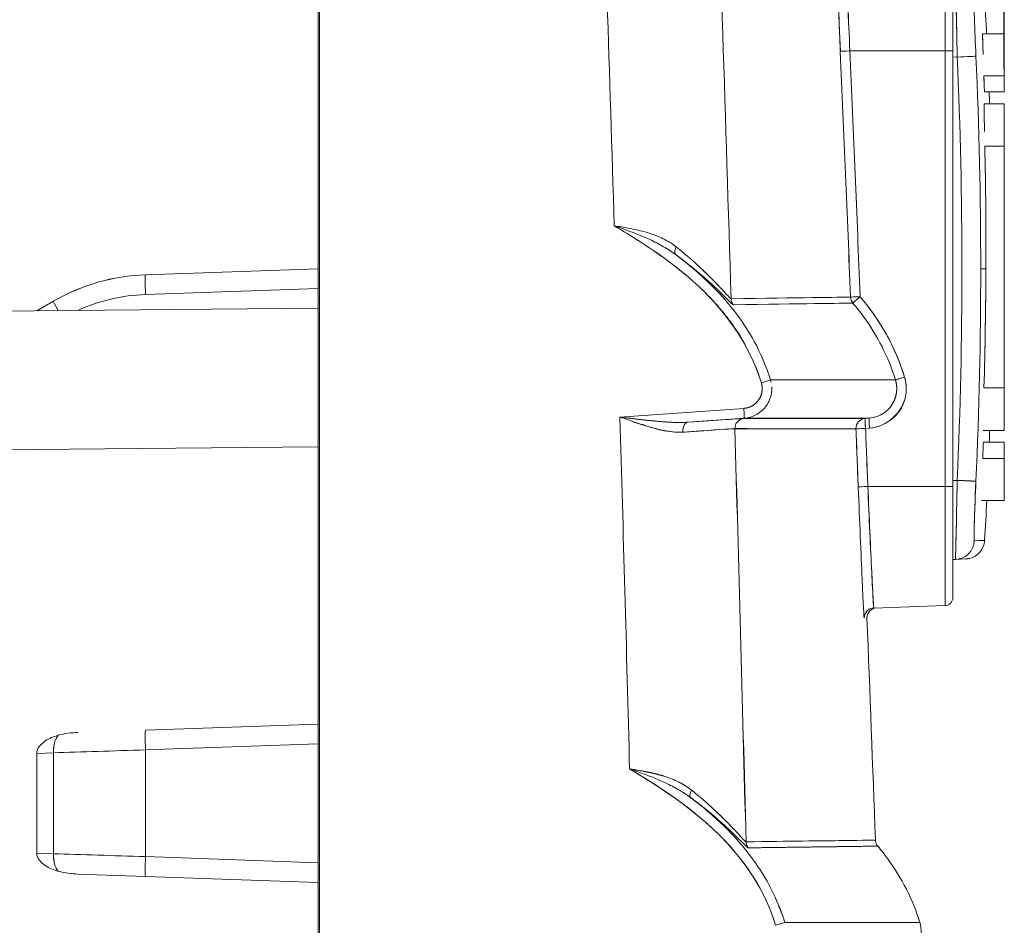
# Model space of a CAD drawing. Units: inches. Extents: x 819 to 2499, y 2 to 1190.
# Drawn here: x 1154 to 1179, y 585 to 608 of the extents above; entities that cross this region are included whole.
import ezdxf

# ---------------------------------------------------------------- set-up
doc = ezdxf.new("R2010")
doc.units = ezdxf.units.IN
doc.header["$MEASUREMENT"] = 0
doc.layers.add('Dimensions', color=7, linetype='Continuous')
doc.styles.get("Standard").update_dxf_attribs({"font": 'romans.shx', "width": 0.8})
doc.dimstyles.new('SLDDIMSTYLE2', dxfattribs={"dimscale": 5, "dimtxt": 2.5, "dimasz": 3.302, "dimexe": 1, "dimexo": 1, "dimgap": 0.926042, "dimtad": 1, "dimdec": 0, "dimrnd": 1e-09, "dimzin": 12, "dimdsep": 46, "dimtxsty": 'Standard', "dimcen": 2, "dimadec": 0, "dimazin": 3, "dimtfac": 1, "dimtdec": 0, "dimtmove": 0, "dimatfit": 0, "dimfxl": 1, "dimfrac": 2, "dimtolj": 1, "dimtzin": 12, "dimarcsym": 0})

# ---------------------------------------------------------------- blocks, each defined once
blk = doc.blocks.new('*D6')
at = {"layer": 'Defpoints', "color": 0, "transparency": 16777216}
for p in [(1161.611, 618.785), (1036.593, 294.033), (1174.327, 294.033)]:
    blk.add_point(p, dxfattribs=at)
at = {"layer": 'Dimensions', "color": 0, "lineweight": -2, "transparency": 16777216}
for p, q in [((1156.611, 618.785), (1031.593, 618.785)), ((1036.593, 602.275), (1036.593, 310.543)), ((1169.327, 294.033), (1031.593, 294.033))]:
    blk.add_line(p, q, dxfattribs=at)
at = {"layer": 'Dimensions', "color": 0, "transparency": 16777216}
for points in [[(1033.842, 602.275), (1039.345, 602.275), (1036.593, 618.785)], [(1033.842, 310.543), (1039.345, 310.543), (1036.593, 294.033)]]:
    blk.add_solid(points, dxfattribs=at)
at = {"layer": 'Dimensions', "color": 0, "transparency": 16777216, "insert": (1025.713, 456.409), "char_height": 12.5, "attachment_point": 5, "rotation": 90}
blk.add_mtext('\\A1;325', dxfattribs=at)
blk = doc.blocks.new('*D8')
at = {"layer": 'Defpoints', "color": 0, "transparency": 16777216}
for p in [(1136.593, 689.033), (1178.897, 601.839), (1136.593, 597.092)]:
    blk.add_point(p, dxfattribs=at)
at = {"layer": 'Dimensions', "color": 0, "lineweight": -2, "transparency": 16777216}
for p, q in [((1136.593, 602.092), (1136.593, 694.033)), ((1178.897, 606.839), (1178.897, 694.033)), ((1162.387, 689.033), (1153.103, 689.033))]:
    blk.add_line(p, q, dxfattribs=at)
at = {"layer": 'Dimensions', "color": 0, "transparency": 16777216}
for points in [[(1153.103, 691.785), (1153.103, 686.281), (1136.593, 689.033)], [(1162.387, 691.785), (1162.387, 686.281), (1178.897, 689.033)]]:
    blk.add_solid(points, dxfattribs=at)
at = {"layer": 'Dimensions', "color": 0, "transparency": 16777216, "insert": (1157.745, 699.913), "char_height": 12.5, "attachment_point": 5}
blk.add_mtext('\\A1;42', dxfattribs=at)

msp = doc.modelspace()

# ---------------------------------------------------------------- linework, layer by layer
at = {"color": 7, "linetype": 'Continuous', "lineweight": 18, "extrusion": (0, 1, 0)}
for p, q in [((1161.611, 299.458), (1161.611, 614.291)), ((1161.611, 299.458), (1161.611, 614.291)), ((1161.574, 614.146), (1161.574, 582.313)), ((1161.574, 614.146), (1161.574, 582.313)), ((1177.406, 607.294), (1177.406, 610.298)), ((1177.406, 610.298), (1177.406, 607.294)), ((1177.598, 610.098), (1177.598, 607.294)), ((1177.598, 607.294), (1177.598, 610.098)), ((1178.897, 607.727), (1178.352, 607.727)), ((1178.352, 607.727), (1178.897, 607.727)), ((1174.999, 607.294), (1177.406, 607.294)), ((1174.999, 607.294), (1177.406, 607.294)), ((1177.598, 607.294), (1177.406, 607.294)), ((1177.406, 607.294), (1177.406, 596.302)), ((1177.406, 607.294), (1177.598, 607.294)), ((1177.406, 607.294), (1177.406, 596.302)), ((1177.598, 596.302), (1177.598, 607.294)), ((1177.598, 607.294), (1177.598, 596.302)), ((1177.708, 607.138), (1177.598, 607.144)), ((1177.598, 607.144), (1177.708, 607.138)), ((1178.897, 606.667), (1178.381, 606.667)), ((1178.381, 606.667), (1178.897, 606.667)), ((1178.897, 606.667), (1178.897, 606.26)), ((1178.897, 606.26), (1178.897, 606.667)), ((1178.396, 606.26), (1178.897, 606.26)), ((1178.897, 606.26), (1178.396, 606.26)), ((1178.394, 605.961), (1178.897, 605.961)), ((1178.897, 605.961), (1178.394, 605.961)), ((1178.897, 604.889), (1178.405, 604.889)), ((1178.405, 604.889), (1178.897, 604.889)), ((1178.897, 604.889), (1178.897, 598.79)), ((1178.897, 598.79), (1178.897, 604.889)), ((1161.574, 601.798), (1157.216, 601.646)), ((1161.574, 601.798), (1157.216, 601.646)), ((1178.301, 601.798), (1178.433, 601.798)), ((1178.433, 601.798), (1178.301, 601.798)), ((1157.216, 601.146), (1161.574, 601.298)), ((1161.574, 601.298), (1157.216, 601.146)), ((1161.574, 600.799), (1137.584, 600.589)), ((1161.574, 600.799), (1137.584, 600.589)), ((1154.893, 600.979), (1154.472, 600.737)), ((1154.893, 600.979), (1154.472, 600.737)), ((1172.994, 598.991), (1176.149, 598.991)), ((1176.149, 598.991), (1172.994, 598.991)), ((1178.897, 598.79), (1178.383, 598.79)), ((1178.383, 598.79), (1178.897, 598.79)), ((1172.32, 598.274), (1169.195, 598.055)), ((1172.32, 598.274), (1169.195, 598.055)), ((1170.906, 597.925), (1172.329, 598.025)), ((1172.329, 598.025), (1170.906, 597.925)), ((1175.484, 598.025), (1172.329, 598.025)), ((1172.329, 598.025), (1175.484, 598.025)), ((1175.385, 598.018), (1175.484, 598.025)), ((1175.385, 598.018), (1175.484, 598.025)), ((1175.493, 597.775), (1175.394, 597.768)), ((1175.394, 597.768), (1175.493, 597.775)), ((1178.897, 597.718), (1178.367, 597.718)), ((1178.367, 597.718), (1178.897, 597.718)), ((1137.584, 597.092), (1161.574, 597.301)), ((1137.584, 597.092), (1161.574, 597.301)), ((1178.897, 597.418), (1178.368, 597.418)), ((1178.368, 597.418), (1178.897, 597.418)), ((1178.897, 597.418), (1178.897, 597.012)), ((1178.897, 597.012), (1178.897, 597.418)), ((1178.897, 597.012), (1178.351, 597.012)), ((1178.351, 597.012), (1178.897, 597.012)), ((1177.598, 596.452), (1177.708, 596.457)), ((1177.708, 596.457), (1177.598, 596.452)), ((1177.406, 596.302), (1175.452, 596.302)), ((1177.406, 596.302), (1175.452, 596.302)), ((1177.598, 596.302), (1177.406, 596.302)), ((1177.406, 596.302), (1177.406, 593.298)), ((1177.406, 593.298), (1177.406, 596.302)), ((1177.598, 596.302), (1177.598, 593.497)), ((1177.598, 593.497), (1177.598, 596.302)), ((1178.897, 595.952), (1178.319, 595.952)), ((1178.319, 595.952), (1178.897, 595.952)), ((1178.14, 594.93), (1178.402, 594.943)), ((1177.598, 594.456), (1177.667, 594.459)), ((1177.667, 594.459), (1177.598, 594.456)), ((1177.929, 594.473), (1177.667, 594.459)), ((1175.603, 593.235), (1177.406, 593.298)), ((1175.603, 593.235), (1177.406, 593.298)), ((1161.574, 590.307), (1157.216, 590.154)), ((1157.216, 590.154), (1161.574, 590.307)), ((1161.574, 589.807), (1157.216, 589.655)), ((1157.216, 589.655), (1161.574, 589.807)), ((1157.216, 589.655), (1157.216, 586.961)), ((1157.216, 586.961), (1157.216, 589.655)), ((1154.472, 589.567), (1154.893, 589.582)), ((1154.893, 589.582), (1154.472, 589.567)), ((1154.472, 589.567), (1154.472, 587.049)), ((1154.472, 589.567), (1154.472, 587.049)), ((1154.893, 589.582), (1154.893, 587.034)), ((1154.893, 587.034), (1154.893, 589.582)), ((1154.472, 587.049), (1154.893, 587.034)), ((1154.893, 587.034), (1154.472, 587.049)), ((1161.574, 586.809), (1157.216, 586.961)), ((1157.216, 586.961), (1161.574, 586.809)), ((1155.512, 586.521), (1157.216, 586.462)), ((1157.216, 586.462), (1161.574, 586.31)), ((1161.574, 586.31), (1157.216, 586.462)), ((1173.354, 585.301), (1176.764, 585.301)), ((1176.764, 585.301), (1173.354, 585.301))]:
    msp.add_line(p, q, dxfattribs=at)
at = {"color": 7, "linetype": 'Continuous', "lineweight": 18}
for centre, radius, start, end in [((1058.689, 601.798), 119.908, 2.83428, 3.27697), ((1058.689, 601.798), 119.908, 1.98956, 2.13289), ((1058.689, 601.798), 119.908, 357.90696, 358.05029), ((1058.689, 601.798), 119.908, 356.72303, 357.20559), ((1177.399, 593.497), 0.2, 272, 0), ((-2319.23, 456.409), 3497.328, 2.146144, 2.237937), ((-2319.23, 456.409), 3497.328, 2.146144, 2.237937)]:
    msp.add_arc(centre, radius, start, end, dxfattribs=at)
at = {"color": 7, "linetype": 'Continuous', "lineweight": 18, "extrusion": (0, 0, -1)}
msp.add_arc((-1177.399, 593.497), 0.2, 180, 268, dxfattribs=at)
for centre, major_axis, ratio, start_param, end_param in [((1167.137, 555.99), (-1.742, 105.379), 0.028482, 0.987811, 1.110126), ((1167.137, 555.989), (-1.742, 105.379), 0.028482, 0.98781, 1.110126), ((1166.769, 462.634), (-0.224, 211.936), 0.033496, 0.774336, 0.859217), ((-2257.297, 460.222), (-1.526, -3437.268), 0.999398, -1.614037, -1.612231), ((1058.933, 601.798), (0, -119.058), 0.99863, -1.615668, -1.525925), ((1058.905, 601.798), (0, -119.559), 0.998644, -1.615667, -1.570797), ((1086.023, 602.939), (-2.859, 104.937), 0.880496, 1.559256, 1.563133), ((1170.753, 602.352), (-0.148, -0.201), 0.461954, 0.03178, 1.22472), ((1058.905, 601.798), (0, -119.559), 0.998644, -1.570797, -1.525926), ((1053.884, 602.254), (124.55, 0), 0.978512, 0.00328, 0.028429), ((1157.391, 596.648), (-0.005, 5), 0.999507, -0.522446, -0.033956), ((1157.391, 596.648), (0, 5.001), 0.999506, -0.523365, -0.034877), ((1172.248, 601.048), (-0.004, 0.25), 0.999239, -2.24831, -1.586459), ((1175.266, 601.091), (0.248, 0.01), 0.00143, -3.135637, -1.598995), ((1175.268, 601.091), (-0.004, 0.25), 0.999979, -2.2556, -1.596053), ((1155.142, 600.547), (-0.25, 0.433), 0.030228, -1.086678, 0), ((1176.386, 599.063), (0.237, 0.072), 0.010201, -2.749583, -1.597483), ((1172.757, 598.919), (-0.237, -0.073), 0.01021, -3.103705, -1.597811), ((1163.878, 463.05), (-0.231, 211.476), 0.033564, 0.878423, 0.931829), ((1163.878, 463.045), (-0.231, 211.482), 0.033564, 0.878413, 0.931819), ((1172.312, 598.272), (-0.017, 0.247), 0.034814, -4.71703, -3.143814), ((1170.922, 597.678), (-0.016, 0.248), 0.560612, -1.557735, -0.005714), ((1172.343, 597.77), (-0.155, -0.194), 0.993735, 0.864322, 2.401181), ((1175.4, 597.77), (-0.166, -0.186), 0.993758, 0.79835, 2.34667), ((1175.402, 597.768), (-0.017, 0.249), 0.034815, -1.568355, -0.000458), ((1166.787, 463.478), (-0.24, 211.081), 0.033526, 0.881311, 0.943759), ((-43.538, 598.801), (-1218.779, 1.042), 0, -3.213452, -3.153596), ((-2281.933, 459.215), (-1.195, -3461.951), 0.999395, -1.611171, -1.610747), ((1086.025, 600.752), (5.691, 104.843), 0.880021, 1.554822, 1.558699), ((1175.459, 596.302), (0.248, 0.01), 0.001382, -3.13551, -1.598998), ((1177.644, 594.955), (-0.344, -0.359), 0.994457, -2.280971, -0.813443), ((1175.609, 592.987), (-0.169, -0.183), 0.993463, 0.780929, 2.363288), ((1155.142, 589.584), (0.016, -0.497), 0.500325, -4.700362, -3.61159), ((1155.142, 589.582), (-0.017, 0.499), 0.499772, -1.553346, -0.466668), ((1171.137, 588.644), (-0.148, -0.201), 0.462277, 0.036594, 1.22601), ((1175.894, 587.388), (-0.035, 0.247), 1, -2.127415, -1.466996), ((1172.627, 587.342), (-0.003, 0.25), 0.999158, -2.245337, -1.582328), ((1155.142, 587.034), (0.017, 0.499), 0.499772, -2.674925, -1.588247), ((1155.142, 587.032), (-0.016, -0.497), 0.500325, 0.469997, 1.558769), ((1173.116, 585.229), (-0.237, -0.073), 0.010211, -3.101716, -1.597831)]:
    msp.add_ellipse(centre, major_axis=major_axis, ratio=ratio, start_param=start_param, end_param=end_param, dxfattribs=at)
at = {"color": 7, "linetype": 'Continuous', "lineweight": 18}
for centre, major_axis, ratio, start_param, end_param in [((1169.309, 534.334), (1.566, -131.598), 0.030699, 2.102017, 2.222099), ((1175.006, 607.294), (-0.248, -0.011), 0.001493, -1.542602, -0.005799), ((-2257.293, 460.222), (1.527, 3437.264), 0.999398, -1.529361, -1.527555), ((-2257.245, 460.224), (0, 3437.484), 0.999391, -1.529805, -1.527999), ((-2257.247, 460.225), (0, 3437.486), 0.999391, -1.529805, -1.527999), ((1058.913, 601.798), (0, 119.078), 0.99863, -1.61566, -1.525933), ((1058.905, 601.798), (0, 119.559), 0.998644, -1.615667, -1.525926), ((1057.419, 601.847), (-118.856, -23.103), 0.992002, -3.29835, -3.294962), ((1053.9, 602.254), (124.534, 0), 0.978512, -0.003747, 0.021624), ((1170.753, 602.352), (-0.148, -0.201), 0.461953, -1.22472, -0.03176), ((1053.869, 602.254), (124.565, 0), 0.978512, -0.028426, -0.003744), ((1157.234, 601.146), (-0.017, 0.499), 0.034878, 0, 1.569578), ((1157.373, 596.647), (0, 4.502), 0.999391, 0.034878, 0.426569), ((1157.373, 596.647), (0, 4.502), 0.999391, 0.034877, 0.42657), ((1172.248, 601.048), (0.004, -0.25), 0.999239, -1.555156, -0.893304), ((1175.266, 601.09), (-0.19, -0.16), 0.022511, -1.550899, -0.004484), ((1176.386, 599.063), (-0.237, -0.072), 0.010201, -1.54411, -0.005745), ((1172.757, 598.919), (-0.237, -0.073), 0.01021, -4.685374, -3.17948), ((1172.312, 598.272), (-0.017, 0.247), 0.034814, -3.139372, -1.566155), ((1170.922, 597.678), (0.016, -0.248), 0.560611, -3.135878, -1.583858), ((1172.343, 597.77), (0.155, 0.194), 0.993735, 0.740411, 2.27727), ((-158.425, 597.941), (-1333.898, -0.076), 0, -3.210281, -3.153067), ((1175.502, 597.777), (0.017, -0.247), 0.034814, -3.141718, -1.566132), ((1166.755, 462.655), (0.219, -211.986), 0.033546, 2.199536, 2.261795), ((1175.401, 597.768), (-0.248, -0.01), 0.001397, -1.542595, -0.006043), ((-2281.941, 459.215), (1.153, 3461.958), 0.999395, -1.530858, -1.530434), ((-2281.904, 459.217), (0, 3462.178), 0.999391, -1.531191, -1.530767), ((-2281.904, 459.217), (0, 3462.179), 0.999391, -1.531191, -1.530767), ((1057.411, 601.847), (-118.882, -23.01), 0.991971, -3.374546, -3.371158), ((1175.459, 596.302), (-0.248, -0.01), 0.001383, -0.015423, -0.006082), ((1177.399, 596.302), (0.2, 0), 0, 0.000001, 1.535891), ((1177.644, 594.955), (-0.344, -0.359), 0.994457, 0.813426, 2.280954), ((185.121, 542.699), (993.281, 52.245), 0, -0.022965, 0), ((1175.609, 592.987), (0.169, 0.183), 0.993463, 0.778305, 2.360664), ((1175.678, 592.989), (-0.169, -0.182), 0.993459, -2.362157, -0.779437), ((-2832.594, 456.283), (4008.025, 136.694), 0.000001, 0.000134, 0.003105), ((1157.234, 589.655), (-0.017, 0.499), 0.034878, 0, 1.569578), ((1157.391, 589.66), (-4.998, -0.157), 0.000029, -1.535919, -1.04743), ((1157.391, 589.661), (-4.998, -0.157), 0, -1.535918, -1.047431), ((1171.137, 588.644), (-0.148, -0.201), 0.462277, -1.22601, -0.036577), ((1175.894, 587.388), (0.035, -0.247), 1, -1.674597, -1.014177), ((1172.627, 587.342), (0.003, -0.25), 0.999158, -1.559282, -0.896272), ((1157.391, 586.956), (4.998, -0.157), 0.000029, -2.094163, -1.605673), ((1157.391, 586.956), (4.998, -0.157), 0, -2.094161, -1.605675), ((1157.234, 586.961), (-0.017, -0.499), 0.034878, -1.569578, 0), ((1173.116, 585.229), (-0.237, -0.073), 0.010211, -4.685354, -3.181469)]:
    msp.add_ellipse(centre, major_axis=major_axis, ratio=ratio, start_param=start_param, end_param=end_param, dxfattribs=at)
for points, degree, knots in [([(1174.758, 607.283), (1174.721, 608.155), (1174.687, 608.998), (1174.663, 609.626), (1174.639, 610.255), (1174.628, 610.625), (1174.633, 610.625)], 3, [0, 0, 0, 0, 2.692631, 2.692631, 2.692631, 5.390485, 5.390485, 5.390485, 5.390485]), ([(1174.633, 610.625), (1174.63, 610.625), (1174.632, 610.517), (1174.638, 610.3), (1174.66, 609.688), (1174.695, 608.797), (1174.715, 608.31), (1174.736, 607.797), (1174.758, 607.283)], 5, [10.673249, 10.673249, 10.673249, 10.673249, 10.673249, 10.673249, 14.298951, 14.298951, 14.298951, 17.823235, 17.823235, 17.823235, 17.823235, 17.823235, 17.823235]), ([(1174.999, 607.294), (1174.962, 608.086), (1174.928, 608.872), (1174.905, 609.445), (1174.881, 610.034), (1174.869, 610.387), (1174.874, 610.386)], 3, [-17.823235, -17.823235, -17.823235, -17.823235, -14.298951, -14.298951, -14.298951, -10.673249, -10.673249, -10.673249, -10.673249]), ([(1174.874, 610.386), (1174.872, 610.387), (1174.873, 610.308), (1174.877, 610.167), (1174.882, 610.007), (1174.891, 609.769), (1174.903, 609.474), (1174.916, 609.179), (1174.931, 608.825), (1174.948, 608.426), (1174.964, 608.075), (1174.981, 607.689), (1174.999, 607.294)], 3, [0, 0, 0, 0, 1.143254, 1.143254, 1.143254, 2.443153, 2.443153, 2.443153, 3.744999, 3.744999, 3.744999, 4.89349, 4.89349, 4.89349, 4.89349]), ([(1177.667, 609.136), (1177.665, 609.136), (1177.672, 608.918), (1177.68, 608.549), (1177.681, 608.502), (1177.682, 608.453), (1177.683, 608.402), (1177.69, 608.049), (1177.699, 607.597), (1177.708, 607.138)], 3, [0, 0, 0, 0, 1.608007, 1.608007, 1.608007, 1.813335, 1.813335, 1.813335, 3.218373, 3.218373, 3.218373, 3.218373]), ([(1177.708, 607.138), (1177.702, 607.432), (1177.697, 607.725), (1177.692, 607.988), (1177.687, 608.196), (1177.683, 608.387), (1177.68, 608.549), (1177.674, 608.805), (1177.669, 608.99), (1177.668, 609.078)], 3, [-3.218373, -3.218373, -3.218373, -3.218373, -2.31889, -2.31889, -2.31889, -1.608007, -1.608007, -1.608007, -0.491525, -0.491525, -0.491525, -0.491525]), ([(1178.181, 607.161), (1178.166, 607.497), (1178.152, 607.836), (1178.143, 608.113), (1178.142, 608.139), (1178.141, 608.165), (1178.14, 608.19), (1178.131, 608.479), (1178.13, 608.666), (1178.14, 608.666)], 3, [-2.423344, -2.423344, -2.423344, -2.423344, -1.316986, -1.316986, -1.316986, -1.212056, -1.212056, -1.212056, 0, 0, 0, 0]), ([(1178.352, 607.727), (1178.349, 607.727), (1178.35, 607.619), (1178.354, 607.463), (1178.356, 607.387), (1178.359, 607.298), (1178.362, 607.202)], 3, [-1.934155, -1.934155, -1.934155, -1.934155, -1.103711, -1.103711, -1.103711, -0.696464, -0.696464, -0.696464, -0.696464]), ([(1178.897, 607.727), (1178.897, 607.727), (1178.897, 607.626), (1178.897, 607.463), (1178.897, 607.295), (1178.897, 607.059), (1178.897, 606.792), (1178.897, 606.751), (1178.897, 606.709), (1178.897, 606.667)], 3, [0, 0, 0, 0, 0.823349, 0.823349, 0.823349, 1.676822, 1.676822, 1.676822, 1.807433, 1.807433, 1.807433, 1.807433]), ([(1178.897, 606.667), (1178.897, 606.692), (1178.897, 606.718), (1178.897, 606.743), (1178.897, 606.929), (1178.897, 607.103), (1178.897, 607.241), (1178.897, 607.479), (1178.897, 607.639), (1178.897, 607.697), (1178.897, 607.727), (1178.897, 607.727)], 5, [-1.807433, -1.807433, -1.807433, -1.807433, -1.807433, -1.807433, -1.676822, -1.676822, -1.676822, -0.823349, -0.823349, -0.823349, 0, 0, 0, 0, 0, 0]), ([(1178.394, 605.961), (1178.393, 605.961), (1178.393, 605.958), (1178.392, 605.952), (1178.389, 605.917), (1178.389, 605.778), (1178.392, 605.596), (1178.393, 605.496), (1178.395, 605.382), (1178.397, 605.261)], 3, [-1.955243, -1.955243, -1.955243, -1.955243, -1.820076, -1.820076, -1.820076, -0.952053, -0.952053, -0.952053, -0.472927, -0.472927, -0.472927, -0.472927]), ([(1178.897, 605.961), (1178.897, 605.961), (1178.897, 605.958), (1178.897, 605.952), (1178.897, 605.919), (1178.897, 605.786), (1178.897, 605.596), (1178.897, 605.408), (1178.897, 605.16), (1178.897, 604.889)], 3, [-1.82724, -1.82724, -1.82724, -1.82724, -1.68906, -1.68906, -1.68906, -0.840516, -0.840516, -0.840516, 0, 0, 0, 0]), ([(1178.897, 604.889), (1178.897, 605.16), (1178.897, 605.408), (1178.897, 605.596), (1178.897, 605.786), (1178.897, 605.919), (1178.897, 605.952), (1178.897, 605.958), (1178.897, 605.961), (1178.897, 605.961)], 3, [0, 0, 0, 0, 0.840516, 0.840516, 0.840516, 1.68906, 1.68906, 1.68906, 1.82724, 1.82724, 1.82724, 1.82724]), ([(1169.051, 602.88), (1169.75, 602.468), (1170.429, 602.022), (1171.027, 601.493), (1171.82, 600.79), (1172.457, 599.921), (1172.764, 598.918)], 3, [0, 0, 0, 0, 2.404619, 2.404619, 2.404619, 5.597295, 5.597295, 5.597295, 5.597295]), ([(1169.051, 602.88), (1169.226, 602.777), (1169.4, 602.671), (1169.572, 602.563), (1170.085, 602.239), (1170.579, 601.889), (1171.027, 601.493), (1171.227, 601.315), (1171.418, 601.128), (1171.596, 600.932), (1171.685, 600.833), (1171.771, 600.732), (1171.853, 600.628), (1171.936, 600.525), (1172.015, 600.418), (1172.089, 600.309), (1172.373, 599.896), (1172.598, 599.444), (1172.749, 598.965), (1172.754, 598.949), (1172.759, 598.934), (1172.764, 598.918)], 3, [0, 0, 0, 0, 0.601161, 0.601161, 0.601161, 2.395156, 2.395156, 2.395156, 3.198334, 3.198334, 3.198334, 3.599929, 3.599929, 3.599929, 4.001525, 4.001525, 4.001525, 5.526087, 5.526087, 5.526087, 5.575265, 5.575265, 5.575265, 5.575265]), ([(1169.881, 602.71), (1169.914, 602.701), (1169.946, 602.691), (1169.978, 602.68), (1170.107, 602.637), (1170.222, 602.588), (1170.325, 602.534)], 3, [0.7890923, 0.7890923, 0.7890923, 0.7890923, 0.8920962, 0.8920962, 0.8920962, 1.3144472, 1.3144472, 1.3144472, 1.3144472]), ([(1170.616, 602.348), (1170.765, 602.229), (1170.924, 602.095), (1171.073, 601.963), (1171.079, 601.957), (1171.085, 601.952), (1171.091, 601.946), (1171.232, 601.82), (1171.363, 601.695), (1171.473, 601.585), (1171.541, 601.517), (1171.608, 601.448), (1171.67, 601.382)], 3, [0, 0, 0, 0, 0.7906, 0.7906, 0.7906, 0.823177, 0.823177, 0.823177, 1.576808, 1.576808, 1.576808, 2.044735, 2.044735, 2.044735, 2.044735]), ([(1171.784, 601.086), (1171.596, 601.294), (1171.394, 601.493), (1171.184, 601.679), (1170.997, 601.845), (1170.802, 602.002), (1170.603, 602.153)], 3, [2.452395, 2.452395, 2.452395, 2.452395, 3.304403, 3.304403, 3.304403, 4.059653, 4.059653, 4.059653, 4.059653]), ([(1172.056, 600.889), (1172.03, 600.889), (1171.807, 601.132), (1171.554, 601.368), (1171.423, 601.49), (1171.274, 601.622), (1171.113, 601.755), (1170.952, 601.888), (1170.779, 602.023), (1170.605, 602.151)], 3, [0, 0, 0, 0, 1.65986, 1.65986, 1.65986, 2.522587, 2.522587, 2.522587, 3.383379, 3.383379, 3.383379, 3.383379]), ([(1171.999, 601.041), (1171.979, 601.041), (1171.819, 601.227), (1171.629, 601.425), (1171.609, 601.446), (1171.589, 601.467), (1171.569, 601.488)], 3, [-10.068258, -10.068258, -10.068258, -10.068258, -8.096086, -8.096086, -8.096086, -7.890997, -7.890997, -7.890997, -7.890997]), ([(1171.757, 601.289), (1171.774, 601.272), (1171.79, 601.254), (1171.805, 601.237), (1171.823, 601.218), (1171.841, 601.199), (1171.858, 601.18)], 3, [2.2726037, 2.2726037, 2.2726037, 2.2726037, 2.4089734, 2.4089734, 2.4089734, 2.5651779, 2.5651779, 2.5651779, 2.5651779]), ([(1171.784, 601.086), (1171.924, 600.93), (1172.057, 600.768), (1172.181, 600.599), (1172.329, 600.397), (1172.464, 600.185), (1172.585, 599.965)], 3, [1.595057, 1.595057, 1.595057, 1.595057, 2.228226, 2.228226, 2.228226, 2.985106, 2.985106, 2.985106, 2.985106]), ([(1175.018, 601.081), (1175.018, 601.081), (1175.018, 601.081), (1175.018, 601.081), (1175.018, 601.081), (1175.019, 601.081), (1175.019, 601.081), (1175.02, 601.081), (1175.02, 601.081), (1175.026, 601.081), (1175.03, 601.081), (1175.037, 601.081), (1175.048, 601.082)], 3, [0, 0, 0, 0, 0.0946937, 0.0946937, 0.0946937, 0.1423706, 0.1423706, 0.1423706, 0.1894449, 0.1894449, 0.1894449, 0.2210889, 0.2210889, 0.2210889, 0.2210889]), ([(1175.077, 600.93), (1175.067, 600.941), (1175.058, 600.954), (1175.05, 600.969), (1175.042, 600.983), (1175.035, 600.998), (1175.031, 601.011), (1175.027, 601.023), (1175.023, 601.041), (1175.021, 601.053), (1175.018, 601.069), (1175.018, 601.076), (1175.018, 601.081)], 3, [0, 0, 0, 0, 0.0385787, 0.0385787, 0.0385787, 0.0771052, 0.0771052, 0.0771052, 0.1152074, 0.1152074, 0.1152074, 0.1651185, 0.1651185, 0.1651185, 0.1651185]), ([(1176.379, 599.064), (1176.255, 599.47), (1176.084, 599.86), (1175.872, 600.224), (1175.694, 600.531), (1175.487, 600.821), (1175.259, 601.091)], 3, [-8.218936, -8.218936, -8.218936, -8.218936, -6.153047, -6.153047, -6.153047, -4.414382, -4.414382, -4.414382, -4.414382]), ([(1161.574, 597.301), (1161.574, 598.455), (1161.573, 599.591), (1161.574, 600.224), (1161.574, 600.596), (1161.574, 600.799), (1161.574, 600.799)], 3, [0, 0, 0, 0, 3.485246, 3.485246, 3.485246, 5.532759, 5.532759, 5.532759, 5.532759]), ([(1176.149, 598.991), (1175.972, 599.571), (1175.693, 600.114), (1175.337, 600.599), (1175.254, 600.712), (1175.167, 600.822), (1175.077, 600.93)], 3, [0, 0, 0, 0, 1.813591, 1.813591, 1.813591, 2.236914, 2.236914, 2.236914, 2.236914]), ([(1175.493, 597.775), (1175.938, 597.806), (1176.339, 598.172), (1176.41, 598.614), (1176.434, 598.764), (1176.423, 598.919), (1176.379, 599.064)], 3, [0, 0, 0, 0, 1.437653, 1.437653, 1.437653, 1.92575, 1.92575, 1.92575, 1.92575]), ([(1175.493, 597.775), (1175.824, 597.798), (1176.137, 597.998), (1176.298, 598.289), (1176.427, 598.522), (1176.457, 598.809), (1176.379, 599.064)], 3, [-8.42443, -8.42443, -8.42443, -8.42443, -7.1787, -7.1787, -7.1787, -6.176827, -6.176827, -6.176827, -6.176827]), ([(1172.764, 598.918), (1172.772, 598.892), (1172.781, 598.855), (1172.784, 598.829), (1172.788, 598.767), (1172.783, 598.708), (1172.778, 598.677), (1172.764, 598.619), (1172.742, 598.564), (1172.728, 598.537), (1172.698, 598.486), (1172.66, 598.439), (1172.64, 598.418), (1172.596, 598.377), (1172.546, 598.344), (1172.52, 598.329), (1172.48, 598.31), (1172.438, 598.296), (1172.423, 598.292), (1172.404, 598.286), (1172.384, 598.282), (1172.378, 598.281), (1172.367, 598.279), (1172.356, 598.277), (1172.35, 598.277), (1172.342, 598.276), (1172.332, 598.275), (1172.33, 598.274), (1172.324, 598.274), (1172.32, 598.274)], 5, [39.821034, 39.821034, 39.821034, 39.821034, 39.821034, 39.821034, 40.098864, 40.098864, 40.098864, 40.367476, 40.367476, 40.367476, 40.636203, 40.636203, 40.636203, 40.90475, 40.90475, 40.90475, 41.17356, 41.17356, 41.17356, 41.306527, 41.306527, 41.306527, 41.357483, 41.357483, 41.357483, 41.40844, 41.40844, 41.40844, 41.439494, 41.439494, 41.439494, 41.439494, 41.439494, 41.439494]), ([(1172.764, 598.918), (1172.777, 598.874), (1172.786, 598.818), (1172.786, 598.766), (1172.785, 598.717), (1172.777, 598.667), (1172.762, 598.62), (1172.747, 598.573), (1172.725, 598.528), (1172.696, 598.487), (1172.668, 598.446), (1172.633, 598.41), (1172.594, 598.379), (1172.555, 598.348), (1172.512, 598.324), (1172.465, 598.306), (1172.425, 598.29), (1172.382, 598.28), (1172.339, 598.275), (1172.333, 598.275), (1172.326, 598.274), (1172.32, 598.274)], 3, [0, 0, 0, 0, 0.1547913, 0.1547913, 0.1547913, 0.3044471, 0.3044471, 0.3044471, 0.4541672, 0.4541672, 0.4541672, 0.6037869, 0.6037869, 0.6037869, 0.753553, 0.753553, 0.753553, 0.884415, 0.884415, 0.884415, 0.9017161, 0.9017161, 0.9017161, 0.9017161]), ([(1173.026, 598.813), (1173.028, 598.761), (1173.026, 598.709), (1173.018, 598.658), (1173.001, 598.547), (1172.958, 598.44), (1172.895, 598.347), (1172.831, 598.255), (1172.746, 598.177), (1172.649, 598.121), (1172.551, 598.066), (1172.441, 598.032), (1172.329, 598.025)], 3, [0.183081, 0.183081, 0.183081, 0.183081, 0.339802, 0.339802, 0.339802, 0.679873, 0.679873, 0.679873, 1.019734, 1.019734, 1.019734, 1.359538, 1.359538, 1.359538, 1.359538]), ([(1178.897, 598.79), (1178.897, 598.717), (1178.897, 598.645), (1178.897, 598.574), (1178.897, 598.415), (1178.897, 598.263), (1178.897, 598.133), (1178.897, 598.007), (1178.897, 597.902), (1178.897, 597.83), (1178.897, 597.756), (1178.897, 597.718), (1178.897, 597.718)], 3, [-1.596934, -1.596934, -1.596934, -1.596934, -1.388257, -1.388257, -1.388257, -0.92235, -0.92235, -0.92235, -0.466675, -0.466675, -0.466675, 0, 0, 0, 0]), ([(1178.897, 597.718), (1178.897, 597.718), (1178.897, 597.756), (1178.897, 597.83), (1178.897, 597.902), (1178.897, 598.007), (1178.897, 598.133), (1178.897, 598.263), (1178.897, 598.415), (1178.897, 598.574), (1178.897, 598.645), (1178.897, 598.717), (1178.897, 598.79)], 3, [0, 0, 0, 0, 0.466675, 0.466675, 0.466675, 0.92235, 0.92235, 0.92235, 1.388257, 1.388257, 1.388257, 1.596934, 1.596934, 1.596934, 1.596934]), ([(1169.195, 598.055), (1169.445, 598.023), (1169.752, 597.984), (1170.056, 597.955), (1170.201, 597.941), (1170.345, 597.929), (1170.483, 597.923), (1170.635, 597.917), (1170.778, 597.916), (1170.906, 597.925)], 3, [0, 0, 0, 0, 0.877735, 0.877735, 0.877735, 1.295603, 1.295603, 1.295603, 1.755203, 1.755203, 1.755203, 1.755203]), ([(1170.783, 597.672), (1170.65, 597.663), (1170.505, 597.678), (1170.363, 597.704), (1170.219, 597.731), (1170.079, 597.768), (1169.96, 597.803), (1169.823, 597.842), (1169.7, 597.882), (1169.573, 597.925), (1169.446, 597.967), (1169.321, 598.011), (1169.195, 598.055)], 3, [0, 0, 0, 0, 0.402041, 0.402041, 0.402041, 0.808612, 0.808612, 0.808612, 1.277984, 1.277984, 1.277984, 1.749535, 1.749535, 1.749535, 1.749535]), ([(1169.434, 597.972), (1169.826, 597.83), (1170.216, 597.699), (1170.603, 597.673), (1170.663, 597.669), (1170.723, 597.669), (1170.783, 597.672)], 3, [-3.93873, -3.93873, -3.93873, -3.93873, -1.902529, -1.902529, -1.902529, -1.585341, -1.585341, -1.585341, -1.585341]), ([(1170.906, 597.925), (1171.297, 597.952), (1171.618, 597.973), (1171.855, 597.989), (1171.924, 597.993), (1171.985, 597.997), (1172.04, 598.001), (1172.211, 598.012), (1172.31, 598.017), (1172.327, 598.017)], 3, [0, 0, 0, 0, 1.431169, 1.431169, 1.431169, 1.845256, 1.845256, 1.845256, 3.15448, 3.15448, 3.15448, 3.15448]), ([(1175.385, 598.018), (1175.385, 598.018), (1175.384, 598.017), (1175.384, 598.017), (1175.384, 598.016), (1175.384, 598.016), (1175.384, 598.016), (1175.384, 598.015), (1175.384, 598.014), (1175.384, 598.013), (1175.383, 598.012), (1175.383, 598.011), (1175.383, 598.01), (1175.383, 598.008), (1175.383, 598.006), (1175.383, 598.003), (1175.383, 598.001), (1175.383, 597.997), (1175.383, 597.993), (1175.383, 597.988), (1175.383, 597.983), (1175.383, 597.976), (1175.383, 597.968), (1175.383, 597.959), (1175.384, 597.949), (1175.384, 597.934), (1175.385, 597.917), (1175.386, 597.898), (1175.388, 597.86), (1175.39, 597.815), (1175.394, 597.768)], 3, [0, 0, 0, 0, 0.0220942, 0.0220942, 0.0220942, 0.0334686, 0.0334686, 0.0334686, 0.04779, 0.04779, 0.04779, 0.066723, 0.066723, 0.066723, 0.0901258, 0.0901258, 0.0901258, 0.1193691, 0.1193691, 0.1193691, 0.1592797, 0.1592797, 0.1592797, 0.2091971, 0.2091971, 0.2091971, 0.284626, 0.284626, 0.284626, 0.4332135, 0.4332135, 0.4332135, 0.4332135]), ([(1172.095, 597.761), (1172.065, 597.761), (1171.744, 597.74), (1171.216, 597.703), (1171.083, 597.693), (1170.938, 597.683), (1170.783, 597.672)], 3, [0, 0, 0, 0, 2.264932, 2.264932, 2.264932, 2.833651, 2.833651, 2.833651, 2.833651]), ([(1178.897, 597.012), (1178.897, 596.847), (1178.897, 596.683), (1178.897, 596.535), (1178.897, 596.393), (1178.897, 596.266), (1178.897, 596.168), (1178.897, 596.07), (1178.897, 596.003), (1178.897, 595.972), (1178.897, 595.959), (1178.897, 595.952), (1178.897, 595.952)], 3, [0, 0, 0, 0, 0.473362, 0.473362, 0.473362, 0.928973, 0.928973, 0.928973, 1.385111, 1.385111, 1.385111, 1.579536, 1.579536, 1.579536, 1.579536]), ([(1178.897, 595.952), (1178.897, 595.952), (1178.897, 595.954), (1178.897, 595.958), (1178.897, 595.978), (1178.897, 596.02), (1178.897, 596.06), (1178.897, 596.159), (1178.897, 596.294), (1178.897, 596.369), (1178.897, 596.534), (1178.897, 596.718), (1178.897, 596.815), (1178.897, 596.913), (1178.897, 597.012)], 5, [-1.579536, -1.579536, -1.579536, -1.579536, -1.579536, -1.579536, -1.385111, -1.385111, -1.385111, -0.928973, -0.928973, -0.928973, -0.473362, -0.473362, -0.473362, 0, 0, 0, 0, 0, 0]), ([(1177.708, 596.457), (1177.698, 595.931), (1177.688, 595.415), (1177.68, 595.046), (1177.678, 594.967), (1177.676, 594.895), (1177.675, 594.83), (1177.669, 594.593), (1177.665, 594.459), (1177.667, 594.459)], 3, [0, 0, 0, 0, 1.610678, 1.610678, 1.610678, 1.955045, 1.955045, 1.955045, 3.218372, 3.218372, 3.218372, 3.218372]), ([(1177.667, 594.459), (1177.666, 594.459), (1177.668, 594.545), (1177.672, 594.703), (1177.674, 594.795), (1177.677, 594.91), (1177.68, 595.046), (1177.686, 595.304), (1177.692, 595.632), (1177.699, 595.988), (1177.702, 596.141), (1177.705, 596.299), (1177.708, 596.457)], 3, [-3.218372, -3.218372, -3.218372, -3.218372, -2.201777, -2.201777, -2.201777, -1.610678, -1.610678, -1.610678, -0.484162, -0.484162, -0.484162, 0, 0, 0, 0]), ([(1178.14, 594.93), (1178.133, 594.929), (1178.131, 595.03), (1178.135, 595.208), (1178.141, 595.49), (1178.16, 595.962), (1178.181, 596.435)], 3, [0, 0, 0, 0, 0.931717, 0.931717, 0.931717, 2.405026, 2.405026, 2.405026, 2.405026]), ([(1178.181, 596.435), (1178.16, 595.962), (1178.141, 595.49), (1178.135, 595.208), (1178.131, 595.03), (1178.133, 594.929), (1178.14, 594.93)], 3, [-2.405026, -2.405026, -2.405026, -2.405026, -0.931717, -0.931717, -0.931717, 0, 0, 0, 0]), ([(1178.139, 595.352), (1178.14, 595.393), (1178.141, 595.437), (1178.143, 595.483), (1178.152, 595.752), (1178.166, 596.094), (1178.181, 596.435)], 3, [-1.244685, -1.244685, -1.244685, -1.244685, -1.063727, -1.063727, -1.063727, 0, 0, 0, 0]), ([(1175.362, 592.975), (1175.356, 592.975), (1175.338, 593.327), (1175.309, 593.961), (1175.28, 594.593), (1175.245, 595.436), (1175.211, 596.292)], 3, [0, 0, 0, 0, 2.678692, 2.678692, 2.678692, 5.354904, 5.354904, 5.354904, 5.354904]), ([(1175.603, 593.235), (1175.597, 593.234), (1175.578, 593.571), (1175.55, 594.147), (1175.522, 594.718), (1175.486, 595.512), (1175.452, 596.302)], 3, [-17.684021, -17.684021, -17.684021, -17.684021, -14.149322, -14.149322, -14.149322, -10.642947, -10.642947, -10.642947, -10.642947]), ([(1175.452, 596.302), (1175.469, 595.908), (1175.485, 595.524), (1175.501, 595.175), (1175.519, 594.78), (1175.536, 594.429), (1175.55, 594.136), (1175.565, 593.844), (1175.577, 593.609), (1175.586, 593.451), (1175.594, 593.312), (1175.6, 593.234), (1175.603, 593.235)], 3, [0, 0, 0, 0, 1.141944, 1.141944, 1.141944, 2.4326, 2.4326, 2.4326, 3.720965, 3.720965, 3.720965, 4.859077, 4.859077, 4.859077, 4.859077]), ([(1178.402, 594.943), (1178.398, 594.89), (1178.386, 594.835), (1178.346, 594.736), (1178.318, 594.69), (1178.25, 594.609), (1178.208, 594.573), (1178.118, 594.518), (1178.067, 594.497), (1177.987, 594.479), (1177.958, 594.475), (1177.929, 594.473)], 3, [0, 0, 0, 0, 0.0063837, 0.0063837, 0.01264293, 0.01264293, 0.01891937, 0.01891937, 0.02520413, 0.02520413, 0.02864868, 0.02864868, 0.02864868, 0.02864868]), ([(1161.574, 589.807), (1161.574, 589.938), (1161.574, 590.068), (1161.574, 590.16), (1161.574, 590.253), (1161.574, 590.307), (1161.574, 590.307)], 3, [0, 0, 0, 0, 0.4024447, 0.4024447, 0.4024447, 0.8047668, 0.8047668, 0.8047668, 0.8047668]), ([(1155.014, 590.024), (1154.9, 589.991), (1154.788, 589.947), (1154.688, 589.881), (1154.578, 589.809), (1154.472, 589.699), (1154.472, 589.567)], 3, [0, 0, 0, 0, 0.3637014, 0.3637014, 0.3637014, 0.7665965, 0.7665965, 0.7665965, 0.7665965]), ([(1169.438, 589.174), (1170.362, 588.628), (1171.253, 588.018), (1171.956, 587.242), (1172.483, 586.659), (1172.894, 585.978), (1173.124, 585.229)], 3, [0, 0, 0, 0, 3.176158, 3.176158, 3.176158, 5.560348, 5.560348, 5.560348, 5.560348]), ([(1169.438, 589.174), (1170.637, 588.466), (1171.789, 587.638), (1172.525, 586.506), (1172.782, 586.111), (1172.985, 585.681), (1173.124, 585.229)], 3, [0, 0, 0, 0, 4.16099, 4.16099, 4.16099, 5.614627, 5.614627, 5.614627, 5.614627]), ([(1170.269, 589.003), (1170.299, 588.994), (1170.329, 588.985), (1170.358, 588.975), (1170.488, 588.931), (1170.606, 588.881), (1170.71, 588.827)], 3, [0.796983, 0.796983, 0.796983, 0.796983, 0.8920417, 0.8920417, 0.8920417, 1.3183197, 1.3183197, 1.3183197, 1.3183197]), ([(1170.999, 588.641), (1171.149, 588.521), (1171.308, 588.387), (1171.457, 588.253), (1171.462, 588.249), (1171.467, 588.245), (1171.472, 588.24), (1171.614, 588.112), (1171.746, 587.985), (1171.857, 587.874), (1171.928, 587.803), (1171.996, 587.732), (1172.059, 587.665)], 3, [0, 0, 0, 0, 0.785035, 0.785035, 0.785035, 0.810377, 0.810377, 0.810377, 1.563633, 1.563633, 1.563633, 2.045098, 2.045098, 2.045098, 2.045098]), ([(1170.986, 588.445), (1171.572, 588.001), (1172.11, 587.497), (1172.541, 586.909), (1172.897, 586.424), (1173.176, 585.881), (1173.354, 585.301)], 3, [0, 0, 0, 0, 2.198543, 2.198543, 2.198543, 4.015794, 4.015794, 4.015794, 4.015794]), ([(1172.434, 587.183), (1172.407, 587.183), (1172.185, 587.425), (1171.933, 587.661), (1171.802, 587.783), (1171.654, 587.914), (1171.494, 588.048), (1171.335, 588.18), (1171.163, 588.314), (1170.99, 588.442)], 3, [0, 0, 0, 0, 1.655333, 1.655333, 1.655333, 2.515688, 2.515688, 2.515688, 3.371812, 3.371812, 3.371812, 3.371812]), ([(1170.99, 588.442), (1171.224, 588.27), (1171.445, 588.096), (1171.649, 587.924), (1171.864, 587.728), (1172.048, 587.552), (1172.069, 587.531), (1172.09, 587.51), (1172.111, 587.49)], 5, [5.215414, 5.215414, 5.215414, 5.215414, 5.215414, 5.215414, 7.840687, 7.840687, 7.840687, 8.197091, 8.197091, 8.197091, 8.197091, 8.197091, 8.197091]), ([(1172.377, 587.336), (1172.356, 587.335), (1172.197, 587.521), (1172.006, 587.721), (1171.993, 587.735), (1171.98, 587.748), (1171.966, 587.762)], 3, [-9.940636, -9.940636, -9.940636, -9.940636, -7.976175, -7.976175, -7.976175, -7.841799, -7.841799, -7.841799, -7.841799]), ([(1172.249, 587.276), (1172.211, 587.321), (1172.172, 587.366), (1172.132, 587.409), (1172.129, 587.413), (1172.126, 587.417), (1172.123, 587.42)], 3, [2.2858232, 2.2858232, 2.2858232, 2.2858232, 2.4641004, 2.4641004, 2.4641004, 2.4788346, 2.4788346, 2.4788346, 2.4788346]), ([(1172.145, 587.573), (1172.16, 587.557), (1172.174, 587.542), (1172.188, 587.527), (1172.203, 587.51), (1172.218, 587.494), (1172.233, 587.478)], 3, [2.2727724, 2.2727724, 2.2727724, 2.2727724, 2.3929414, 2.3929414, 2.3929414, 2.5287153, 2.5287153, 2.5287153, 2.5287153]), ([(1175.645, 587.379), (1175.64, 587.378), (1175.368, 587.374), (1174.824, 587.367), (1174.281, 587.36), (1173.466, 587.35), (1172.377, 587.336)], 3, [-275.253455, -275.253455, -275.253455, -275.253455, -162.406877, -162.406877, -162.406877, -49.5603, -49.5603, -49.5603, -49.5603]), ([(1172.434, 587.183), (1173.088, 587.192), (1173.659, 587.2), (1174.148, 587.206), (1174.963, 587.217), (1175.453, 587.223), (1175.617, 587.226), (1175.7, 587.227), (1175.703, 587.227)], 5, [49.5603, 49.5603, 49.5603, 49.5603, 49.5603, 49.5603, 162.406877, 162.406877, 162.406877, 275.253455, 275.253455, 275.253455, 275.253455, 275.253455, 275.253455]), ([(1176.764, 585.301), (1176.587, 585.881), (1176.308, 586.424), (1175.953, 586.909), (1175.873, 587.018), (1175.79, 587.124), (1175.703, 587.227)], 3, [0, 0, 0, 0, 1.813936, 1.813936, 1.813936, 2.220375, 2.220375, 2.220375, 2.220375]), ([(1176.764, 585.301), (1176.587, 585.881), (1176.308, 586.424), (1175.953, 586.909), (1175.873, 587.018), (1175.79, 587.124), (1175.703, 587.227)], 3, [0, 0, 0, 0, 1.813936, 1.813936, 1.813936, 2.220375, 2.220375, 2.220375, 2.220375]), ([(1154.472, 587.049), (1154.472, 586.917), (1154.578, 586.807), (1154.688, 586.735), (1154.788, 586.669), (1154.9, 586.625), (1155.014, 586.592)], 3, [0, 0, 0, 0, 0.4028951, 0.4028951, 0.4028951, 0.7665965, 0.7665965, 0.7665965, 0.7665965]), ([(1161.574, 586.31), (1161.574, 586.31), (1161.574, 586.363), (1161.574, 586.456), (1161.574, 586.548), (1161.574, 586.678), (1161.574, 586.809)], 3, [0, 0, 0, 0, 0.4024447, 0.4024447, 0.4024447, 0.8047668, 0.8047668, 0.8047668, 0.8047668]), ([(1176.1, 584.335), (1176.461, 584.36), (1176.777, 584.682), (1176.796, 585.044), (1176.8, 585.131), (1176.79, 585.218), (1176.764, 585.301)], 3, [0, 0, 0, 0, 1.164265, 1.164265, 1.164265, 1.443752, 1.443752, 1.443752, 1.443752]), ([(1176.1, 584.335), (1176.461, 584.36), (1176.777, 584.682), (1176.796, 585.044), (1176.8, 585.131), (1176.79, 585.218), (1176.764, 585.301)], 3, [0, 0, 0, 0, 1.164265, 1.164265, 1.164265, 1.443752, 1.443752, 1.443752, 1.443752])]:
    msp.add_open_spline(points, degree=degree, knots=knots, dxfattribs=at)
for points, degree in [([(1178.36, 607.267), (1178.351, 607.533), (1178.347, 607.727), (1178.352, 607.727)], 3), ([(1178.181, 607.161), (1178.175, 607.16), (1177.957, 607.149), (1177.708, 607.138)], 3), ([(1177.708, 607.138), (1177.957, 607.149), (1178.175, 607.16), (1178.181, 607.161)], 3), ([(1178.394, 605.431), (1178.389, 605.733), (1178.387, 605.961), (1178.394, 605.961)], 3), ([(1169.218, 602.854), (1169.163, 602.863), (1169.107, 602.871), (1169.051, 602.88)], 3), ([(1169.368, 602.769), (1169.263, 602.808), (1169.157, 602.844), (1169.051, 602.88)], 3), ([(1169.051, 602.88), (1169.172, 602.862), (1169.291, 602.843), (1169.405, 602.822)], 3), ([(1169.367, 602.77), (1169.582, 602.691), (1169.792, 602.606), (1169.989, 602.514)], 3), ([(1169.881, 602.71), (1169.729, 602.754), (1169.568, 602.79), (1169.404, 602.822)], 3), ([(1170.616, 602.348), (1170.528, 602.418), (1170.431, 602.479), (1170.326, 602.535)], 3), ([(1170.338, 602.329), (1170.226, 602.396), (1170.11, 602.458), (1169.989, 602.515)], 3), ([(1170.005, 602.28), (1170.005, 602.28), (1170.005, 602.28), (1170.005, 602.28)], 3), ([(1170.005, 602.279), (1170.005, 602.279), (1170.005, 602.279), (1170.005, 602.279)], 3), ([(1170.338, 602.329), (1170.427, 602.276), (1170.511, 602.22), (1170.59, 602.162)], 3), ([(1170.603, 602.153), (1170.529, 602.207), (1170.453, 602.259), (1170.374, 602.307)], 3), ([(1170.605, 602.151), (1170.835, 601.982), (1171.052, 601.812), (1171.253, 601.644), (1171.441, 601.475), (1171.605, 601.319)], 5), ([(1161.574, 601.298), (1161.574, 601.56), (1161.574, 601.798), (1161.574, 601.798)], 3), ([(1170.535, 601.897), (1170.535, 601.897), (1170.535, 601.897), (1170.535, 601.897)], 3), ([(1171.436, 601.622), (1171.381, 601.676), (1171.323, 601.732), (1171.262, 601.79)], 3), ([(1171.943, 601.089), (1171.972, 601.06), (1171.992, 601.041), (1171.999, 601.041)], 3), ([(1175.018, 601.081), (1174.731, 601.076), (1173.727, 601.064), (1171.999, 601.041)], 3), ([(1176.379, 599.064), (1176.151, 599.811), (1175.758, 600.5), (1175.259, 601.091)], 3), ([(1171.997, 600.936), (1172.016, 600.918), (1172.031, 600.904), (1172.044, 600.894), (1172.052, 600.889), (1172.056, 600.889)], 5), ([(1175.077, 600.93), (1174.789, 600.926), (1173.786, 600.913), (1172.056, 600.889)], 3), ([(1172.994, 598.991), (1172.891, 599.329), (1172.751, 599.653), (1172.585, 599.965)], 3), ([(1172.63, 599.3), (1172.63, 599.3), (1172.63, 599.3), (1172.63, 599.3), (1172.63, 599.3), (1172.63, 599.3)], 5), ([(1172.648, 599.254), (1172.648, 599.254), (1172.648, 599.254), (1172.648, 599.254)], 3), ([(1172.994, 598.991), (1173, 598.971), (1173.005, 598.951), (1173.01, 598.931)], 3), ([(1176.149, 598.991), (1176.184, 598.876), (1176.196, 598.754), (1176.183, 598.631), (1176.146, 598.515), (1176.088, 598.41)], 5), ([(1176.18, 598.819), (1176.177, 598.876), (1176.166, 598.934), (1176.149, 598.991)], 3), ([(1175.484, 598.025), (1175.774, 598.045), (1176.008, 598.224), (1176.115, 598.464)], 3), ([(1170.604, 597.919), (1170.249, 597.926), (1169.893, 597.969), (1169.546, 598.01), (1169.195, 598.055)], 4), ([(1169.591, 598.006), (1169.591, 598.006), (1169.591, 598.006), (1169.591, 598.006)], 3), ([(1169.591, 598.006), (1169.591, 598.006), (1169.591, 598.006), (1169.591, 598.006)], 3), ([(1169.593, 597.918), (1169.593, 597.918), (1169.593, 597.918), (1169.593, 597.918)], 3), ([(1169.593, 597.918), (1169.593, 597.918), (1169.593, 597.918), (1169.593, 597.918)], 3), ([(1170.049, 597.955), (1170.049, 597.955), (1170.049, 597.955), (1170.049, 597.955)], 3), ([(1170.049, 597.955), (1170.049, 597.955), (1170.049, 597.955), (1170.049, 597.955)], 3), ([(1170.149, 597.946), (1170.149, 597.946), (1170.149, 597.946), (1170.149, 597.946)], 3), ([(1170.783, 597.672), (1171.558, 597.727), (1172.058, 597.761), (1172.095, 597.761)], 3), ([(1175.153, 597.758), (1174.861, 597.759), (1173.845, 597.76), (1172.095, 597.761)], 3), ([(1177.708, 596.457), (1177.857, 596.451), (1178.003, 596.444), (1178.118, 596.438), (1178.178, 596.435), (1178.181, 596.435)], 5), ([(1178.181, 596.435), (1178.175, 596.436), (1177.957, 596.446), (1177.708, 596.457)], 3), ([(1155.512, 590.095), (1155.349, 590.089), (1155.182, 590.072), (1155.014, 590.024)], 3), ([(1155.015, 590.024), (1155.186, 590.073), (1155.352, 590.089), (1155.512, 590.095)], 3), ([(1169.756, 589.063), (1169.651, 589.101), (1169.545, 589.138), (1169.438, 589.174)], 3), ([(1169.61, 589.147), (1169.568, 589.154), (1169.524, 589.161), (1169.481, 589.167), (1169.438, 589.174)], 4), ([(1169.438, 589.174), (1169.56, 589.156), (1169.679, 589.136), (1169.794, 589.115)], 3), ([(1170.269, 589.003), (1170.154, 589.038), (1170.036, 589.067), (1169.915, 589.093), (1169.793, 589.115)], 4), ([(1169.755, 589.063), (1169.971, 588.984), (1170.183, 588.898), (1170.381, 588.805)], 3), ([(1169.839, 588.931), (1169.839, 588.931), (1169.839, 588.931), (1169.839, 588.931)], 3), ([(1169.839, 588.931), (1169.839, 588.931), (1169.839, 588.931), (1169.839, 588.931)], 3), ([(1170.315, 588.623), (1170.315, 588.623), (1170.315, 588.624), (1170.315, 588.624)], 3), ([(1170.315, 588.624), (1170.315, 588.623), (1170.315, 588.623), (1170.315, 588.623)], 3), ([(1170.738, 588.612), (1170.624, 588.682), (1170.504, 588.746), (1170.381, 588.805)], 3), ([(1170.999, 588.641), (1170.934, 588.694), (1170.864, 588.742), (1170.789, 588.786), (1170.712, 588.827)], 4), ([(1170.738, 588.612), (1170.815, 588.565), (1170.889, 588.516), (1170.959, 588.465)], 3), ([(1170.418, 588.553), (1170.418, 588.553), (1170.418, 588.553), (1170.418, 588.553), (1170.418, 588.553), (1170.418, 588.553)], 5), ([(1170.986, 588.445), (1170.917, 588.497), (1170.846, 588.545), (1170.773, 588.59)], 3), ([(1170.807, 588.569), (1170.807, 588.569), (1170.807, 588.569), (1170.807, 588.569)], 3), ([(1170.807, 588.569), (1170.807, 588.569), (1170.807, 588.569), (1170.807, 588.569)], 3), ([(1170.808, 588.273), (1170.808, 588.273), (1170.808, 588.273), (1170.808, 588.273)], 3), ([(1170.808, 588.273), (1170.808, 588.273), (1170.808, 588.273), (1170.808, 588.273)], 3), ([(1171.83, 587.901), (1171.758, 587.972), (1171.683, 588.045), (1171.603, 588.12)], 3), ([(1172.324, 587.38), (1172.352, 587.353), (1172.371, 587.336), (1172.377, 587.336)], 3), ([(1174.82, 587.367), (1175.37, 587.374), (1175.64, 587.378), (1175.645, 587.379)], 3), ([(1172.377, 587.227), (1172.395, 587.211), (1172.41, 587.197), (1172.422, 587.188), (1172.43, 587.183), (1172.434, 587.183)], 5), ([(1175.703, 587.227), (1175.694, 587.226), (1174.614, 587.212), (1172.434, 587.183)], 3), ([(1155.014, 586.592), (1155.182, 586.544), (1155.349, 586.527), (1155.512, 586.521)], 3), ([(1155.512, 586.521), (1155.352, 586.527), (1155.186, 586.543), (1155.015, 586.592)], 3), ([(1173.354, 585.301), (1173.289, 585.511), (1173.211, 585.716), (1173.122, 585.917)], 3)]:
    msp.add_open_spline(points, degree=degree, dxfattribs=at)

# ---------------------------------------------------------------- dimensions: what is measured, and where the dimension line sits
at = {"layer": 'Dimensions'}
dim = msp.add_linear_dim(base=(1136.593, 689.033), p1=(1178.897, 601.839), p2=(1136.593, 597.092), dimstyle='SLDDIMSTYLE2', dxfattribs=at)
dim.commit()
dim.dimension.update_dxf_attribs({"geometry": '*D8', "text_midpoint": (1157.745, 699.913)})
dim = msp.add_linear_dim(base=(1036.593, 294.033), p1=(1161.611, 618.785), p2=(1174.327, 294.033), angle=90, dimstyle='SLDDIMSTYLE2', dxfattribs=at)
dim.commit()
dim.dimension.update_dxf_attribs({"geometry": '*D6', "text_midpoint": (1025.713, 456.409)})

doc.saveas('drawing.dxf')
